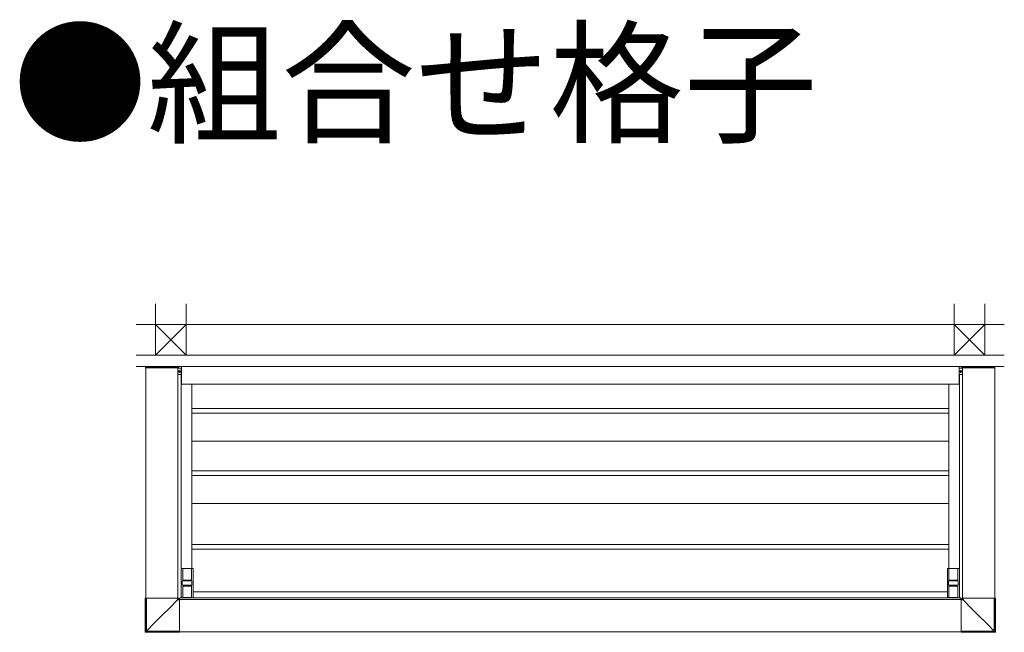
# Model space of a CAD drawing. Extents: x 0 to 22176, y 0 to 35898.
# Drawn here: x 13070 to 16436, y 28625 to 30718 of the extents above; entities that cross this region are included whole.
import ezdxf

# ---------------------------------------------------------------- set-up
doc = ezdxf.new("R2010")
doc.units = 0
doc.layers.add('USER1', color=3, linetype='CONTINUOUS')
for name, color, linetype, lineweight in [('YKK_12', 2, 'CONTINUOUS', 13), ('YKK_13', 4, 'CONTINUOUS', 13), ('YSS_K', 3, 'CONTINUOUS', 13)]:
    doc.layers.add(name, color=color, linetype=linetype, lineweight=lineweight)
doc.styles.get("Standard").update_dxf_attribs({"font": 'txt', "bigfont": 'BIGFONT'})

msp = doc.modelspace()

# ---------------------------------------------------------------- linework, layer by layer
at = {"layer": 'YKK_12'}
for p, q in [((13501, 28741.6), (13501, 29528.1)), ((13611, 28741.6), (13611, 29528.1)), ((13623, 29532.6), (16281, 29532.6)), ((13623, 29532.6), (13623, 29472.6)), ((16281, 29532.6), (16281, 29472.6)), ((16293, 28741.6), (16293, 29528.1)), ((16403, 28741.6), (16403, 29528.1)), ((13622, 29505.6), (13622, 28742.6)), ((16282, 29505.6), (16282, 28742.6)), ((13623, 29472.6), (16281, 29472.6)), ((13658.5, 29472.6), (13658.5, 28842.6)), ((16245.5, 29472.6), (16245.5, 28842.6)), ((13617, 28742.6), (14952, 28742.6)), ((13617, 28742.6), (13617, 28736.6)), ((16287, 28742.6), (14952, 28742.6)), ((16287, 28742.6), (16287, 28736.6)), ((13616, 28736.6), (14952, 28736.6)), ((16288, 28736.6), (14952, 28736.6)), ((13616, 28626.6), (14952, 28626.6)), ((16288, 28626.6), (14952, 28626.6))]:
    msp.add_line(p, q, dxfattribs=at)
at = {"layer": 'YKK_13'}
for p, q in [((13500.6, 29529.7), (13500.5, 29528.1)), ((13500.5, 29528.1), (13611.5, 29528.1)), ((13501.6, 29530.6), (13503, 29530.6)), ((13503, 29530.6), (13609.1, 29530.6)), ((13560.5, 29532.6), (13560.5, 29530.6)), ((13560.5, 29532.6), (13613.5, 29532.6)), ((13609.1, 29530.6), (13610.4, 29530.6)), ((13611.4, 29529.7), (13611.5, 29528.1)), ((13613.5, 29528.8), (13611.4, 29528.8)), ((13615.6, 29516.1), (13612.8, 29516.1)), ((13615.6, 29515.2), (13612.8, 29515.2)), ((13613.5, 29532.6), (13613.5, 29527.6)), ((13613.5, 29527.6), (13622.2, 29527.6)), ((13613.5, 29527.6), (13622, 29527.6)), ((13615.4, 29516), (13614.5, 29516)), ((13614.5, 29516), (13614.5, 29515.3)), ((13614.5, 29515.3), (13615.4, 29515.3)), ((13616, 29516.2), (13615.4, 29516)), ((13615.4, 29515.3), (13616, 29515.1)), ((13616.2, 29516.7), (13616, 29516.2)), ((13616, 29515.1), (13616.2, 29514.5)), ((13616.9, 29517.7), (13616.2, 29517.7)), ((13616.2, 29516.7), (13616.2, 29517.7)), ((13616.2, 29513.6), (13616.2, 29514.5)), ((13616.9, 29517.7), (13616.9, 29516.7)), ((13616.9, 29516.7), (13617.1, 29516.2)), ((13617.1, 29515.1), (13616.9, 29514.5)), ((13616.9, 29514.5), (13616.9, 29513.6)), ((13617.1, 29516.2), (13617.6, 29516)), ((13617.6, 29515.3), (13617.1, 29515.1)), ((13617.5, 29516.1), (13620.3, 29516.1)), ((13617.5, 29515.2), (13620.3, 29515.2)), ((13618.6, 29516), (13617.6, 29516)), ((13617.6, 29515.3), (13618.6, 29515.3)), ((13618.6, 29515.3), (13618.6, 29516)), ((13622.5, 29527.3), (13622.5, 29506.1)), ((13622.5, 29527.2), (13622.5, 29506.2)), ((13622.5, 29527.1), (13622.5, 29506.1)), ((16281.5, 29527.3), (16281.5, 29506.1)), ((16281.5, 29527.2), (16281.5, 29506.2)), ((16281.5, 29527.1), (16281.5, 29506.1)), ((16290.5, 29527.6), (16281.8, 29527.6)), ((16290.5, 29527.6), (16282, 29527.6)), ((16286.6, 29516.1), (16283.8, 29516.1)), ((16286.6, 29515.2), (16283.8, 29515.2)), ((16285.5, 29516), (16286.4, 29516)), ((16285.5, 29515.3), (16285.5, 29516)), ((16286.4, 29515.3), (16285.5, 29515.3)), ((16287, 29516.2), (16286.4, 29516)), ((16286.4, 29515.3), (16287, 29515.1)), ((16287.2, 29516.7), (16287, 29516.2)), ((16287, 29515.1), (16287.2, 29514.5)), ((16287.2, 29517.7), (16287.9, 29517.7)), ((16287.2, 29517.7), (16287.2, 29516.7)), ((16287.2, 29514.5), (16287.2, 29513.6)), ((16287.9, 29516.7), (16287.9, 29517.7)), ((16287.9, 29516.7), (16288.1, 29516.2)), ((16288.1, 29515.1), (16287.9, 29514.5)), ((16287.9, 29513.6), (16287.9, 29514.5)), ((16288.1, 29516.2), (16288.6, 29516)), ((16288.6, 29515.3), (16288.1, 29515.1)), ((16288.5, 29516.1), (16291.3, 29516.1)), ((16288.5, 29515.2), (16291.3, 29515.2)), ((16288.6, 29516), (16289.6, 29516)), ((16289.6, 29515.3), (16288.6, 29515.3)), ((16289.6, 29516), (16289.6, 29515.3)), ((16290.5, 29532.6), (16290.5, 29527.6)), ((16343.5, 29532.6), (16290.5, 29532.6)), ((16290.5, 29528.8), (16292.7, 29528.8)), ((16292.7, 29529.7), (16292.6, 29528.1)), ((16403.6, 29528.1), (16292.6, 29528.1)), ((16295, 29530.6), (16293.7, 29530.6)), ((16401.1, 29530.6), (16295, 29530.6)), ((16343.5, 29532.6), (16343.5, 29530.6)), ((16402.5, 29530.6), (16401.1, 29530.6)), ((16403.5, 29529.7), (16403.6, 29528.1)), ((13622, 29505.6), (13611, 29505.6)), ((13616.2, 29513.6), (13616.9, 29513.6)), ((16282, 29505.6), (16293, 29505.6)), ((16287.9, 29513.6), (16287.2, 29513.6)), ((14952, 29389.6), (13658.5, 29389.6)), ((14952, 29389.6), (16245.5, 29389.6)), ((14952, 29373.6), (13658.5, 29373.6)), ((14952, 29373.6), (16245.5, 29373.6)), ((14952, 29277.6), (13658.5, 29277.6)), ((14952, 29277.6), (16245.5, 29277.6)), ((14952, 29176.6), (13658.5, 29176.6)), ((14952, 29160.6), (13658.5, 29160.6)), ((14952, 29176.6), (16245.5, 29176.6)), ((14952, 29160.6), (16245.5, 29160.6)), ((14952, 29064.1), (13658.5, 29064.1)), ((14952, 29064.1), (16245.5, 29064.1)), ((14952, 28924.1), (13658.5, 28924.1)), ((14952, 28924.1), (16245.5, 28924.1)), ((14952, 28908.1), (13658.5, 28908.1)), ((14952, 28908.1), (16245.5, 28908.1)), ((13622, 28842.3), (13622, 28742.9)), ((13662.7, 28842.6), (13622.3, 28842.6)), ((13627.5, 28842.6), (13627.5, 28803.1)), ((13627.5, 28842.3), (13657.5, 28842.3)), ((13657.5, 28842.6), (13657.5, 28803.1)), ((13663, 28742.9), (13663, 28842.3)), ((16241, 28742.9), (16241, 28842.3)), ((16241.3, 28842.6), (16281.7, 28842.6)), ((16246.5, 28842.6), (16246.5, 28803.1)), ((16276.5, 28842.3), (16246.5, 28842.3)), ((16276.5, 28842.6), (16276.5, 28803.1)), ((16282, 28842.3), (16282, 28742.9)), ((13626, 28786.1), (13626, 28799.1)), ((13627.9, 28800.1), (13627.1, 28800.1)), ((13627.1, 28785.1), (13627.9, 28785.1)), ((13628, 28803.1), (13627.5, 28803.1)), ((13627.5, 28782.1), (13628, 28782.1)), ((13627.5, 28742.6), (13627.5, 28782.1)), ((13629.4, 28800.1), (13627.9, 28800.1)), ((13627.9, 28785.1), (13629.4, 28785.1)), ((13628, 28800.1), (13628, 28803.1)), ((13628, 28802.6), (13657, 28802.6)), ((13628, 28782.1), (13628, 28785.1)), ((13657, 28782.6), (13628, 28782.6)), ((13655.7, 28800.1), (13629.4, 28800.1)), ((13629.4, 28785.1), (13655.7, 28785.1)), ((13657.2, 28800.1), (13655.7, 28800.1)), ((13655.7, 28785.1), (13657.2, 28785.1)), ((13657.5, 28803.1), (13657, 28803.1)), ((13657, 28803.1), (13657, 28800.1)), ((13657, 28785.1), (13657, 28782.1)), ((13657, 28782.1), (13657.5, 28782.1)), ((13658, 28800.1), (13657.2, 28800.1)), ((13657.2, 28785.1), (13658, 28785.1)), ((13657.5, 28782.1), (13657.5, 28742.6)), ((13659, 28799.1), (13659, 28786.1)), ((16245, 28799.1), (16245, 28786.1)), ((16246.1, 28800.1), (16246.9, 28800.1)), ((16246.9, 28785.1), (16246.1, 28785.1)), ((16246.5, 28803.1), (16247, 28803.1)), ((16247, 28782.1), (16246.5, 28782.1)), ((16246.5, 28782.1), (16246.5, 28742.6)), ((16246.9, 28800.1), (16248.4, 28800.1)), ((16248.4, 28785.1), (16246.9, 28785.1)), ((16247, 28803.1), (16247, 28800.1)), ((16276, 28802.6), (16247, 28802.6)), ((16247, 28785.1), (16247, 28782.1)), ((16247, 28782.6), (16276, 28782.6)), ((16248.4, 28800.1), (16274.7, 28800.1)), ((16274.7, 28785.1), (16248.4, 28785.1)), ((16274.7, 28800.1), (16276.2, 28800.1)), ((16276.2, 28785.1), (16274.7, 28785.1)), ((16276, 28800.1), (16276, 28803.1)), ((16276, 28803.1), (16276.5, 28803.1)), ((16276, 28782.1), (16276, 28785.1)), ((16276.5, 28782.1), (16276, 28782.1)), ((16276.2, 28800.1), (16277, 28800.1)), ((16277, 28785.1), (16276.2, 28785.1)), ((16276.5, 28742.6), (16276.5, 28782.1)), ((16278, 28786.1), (16278, 28799.1)), ((13662.7, 28742.6), (13622.3, 28742.6)), ((13657.5, 28742.9), (13627.5, 28742.9)), ((13663, 28763.1), (14952, 28763.1)), ((16241, 28763.1), (14952, 28763.1)), ((16241.3, 28742.6), (16281.7, 28742.6)), ((16246.5, 28742.9), (16276.5, 28742.9))]:
    msp.add_line(p, q, dxfattribs=at)
at = {"layer": 'YKK_13', "linetype": 'Continuous'}
for p, q in [((13622, 28842.1), (13622, 28743.1)), ((16282, 28842.1), (16282, 28743.1)), ((13498.9, 28626), (13498.9, 28741.6)), ((13612.8, 28741.6), (13498.9, 28741.6)), ((13498.9, 28741.6), (13498.9, 28741.6)), ((13498.9, 28626), (13498.9, 28741.6)), ((13500.5, 28627.6), (13500.5, 28741.6)), ((13503.1, 28628.6), (13503.1, 28741.6)), ((13609.3, 28735.1), (13609.3, 28741.6)), ((13611.5, 28738.6), (13611.5, 28741.6)), ((13612.8, 28739.9), (13612.8, 28741.6)), ((13622.5, 28742.6), (13662.5, 28742.6)), ((16281.5, 28742.6), (16241.5, 28742.6)), ((16291.3, 28741.6), (16405.2, 28741.6)), ((16291.3, 28739.9), (16291.3, 28741.6)), ((16292.5, 28738.6), (16292.5, 28741.6)), ((16294.8, 28735.1), (16294.8, 28741.6)), ((16401, 28628.6), (16401, 28741.6)), ((16403.5, 28627.6), (16403.5, 28741.6)), ((16405.2, 28626), (16405.2, 28741.6)), ((16405.2, 28741.6), (16405.2, 28741.6)), ((16405.2, 28626), (16405.2, 28741.6)), ((13582.8, 28708.5), (13556.3, 28681.9)), ((13556.4, 28681.9), (13582.9, 28708.4)), ((13609.3, 28735.1), (13582.8, 28708.5)), ((13582.9, 28708.4), (13609.5, 28734.9)), ((13609.7, 28735.8), (13609.3, 28735.1)), ((13609.5, 28734.9), (13610.2, 28735.3)), ((13609.5, 28734.9), (13616, 28734.9)), ((13610.2, 28736.4), (13609.7, 28735.8)), ((13610.5, 28737), (13610.2, 28736.4)), ((13610.2, 28735.3), (13610.8, 28735.7)), ((13610.9, 28737.5), (13610.5, 28737)), ((13610.8, 28735.7), (13611.4, 28736.1)), ((13611.1, 28738), (13610.9, 28737.5)), ((13611.3, 28738.3), (13611.1, 28738)), ((13611.5, 28738.5), (13611.3, 28738.3)), ((13611.4, 28736.1), (13611.9, 28736.5)), ((13612.8, 28739.9), (13611.5, 28738.6)), ((13611.5, 28738.6), (13611.5, 28738.5)), ((13611.9, 28736.5), (13612.4, 28736.7)), ((13612.4, 28736.7), (13612.7, 28736.9)), ((13612.7, 28736.9), (13612.9, 28737.1)), ((13612.9, 28737.1), (13613, 28737.1)), ((13613, 28737.1), (13614.3, 28738.4)), ((13613, 28737.1), (13616, 28737.1)), ((13614.3, 28738.4), (13616, 28738.4)), ((13616, 28738.4), (13616, 28624.5)), ((16288, 28738.4), (16288, 28624.5)), ((16289.8, 28738.4), (16288, 28738.4)), ((16291.1, 28737.1), (16288, 28737.1)), ((16294.6, 28734.9), (16288, 28734.9)), ((16291.1, 28737.1), (16289.8, 28738.4)), ((16291.2, 28737.1), (16291.1, 28737.1)), ((16291.4, 28736.9), (16291.2, 28737.1)), ((16291.3, 28739.9), (16292.5, 28738.6)), ((16291.7, 28736.7), (16291.4, 28736.9)), ((16292.1, 28736.5), (16291.7, 28736.7)), ((16292.7, 28736.1), (16292.1, 28736.5)), ((16292.5, 28738.6), (16292.6, 28738.5)), ((16292.6, 28738.5), (16292.8, 28738.3)), ((16293.3, 28735.7), (16292.7, 28736.1)), ((16292.8, 28738.3), (16293, 28738)), ((16293, 28738), (16293.2, 28737.5)), ((16293.2, 28737.5), (16293.6, 28737)), ((16293.9, 28735.3), (16293.3, 28735.7)), ((16293.6, 28737), (16293.9, 28736.4)), ((16293.9, 28736.4), (16294.3, 28735.8)), ((16294.6, 28734.9), (16293.9, 28735.3)), ((16294.3, 28735.8), (16294.8, 28735.1)), ((16321.1, 28708.4), (16294.6, 28734.9)), ((16294.8, 28735.1), (16321.3, 28708.5)), ((16347.7, 28681.9), (16321.1, 28708.4)), ((16321.3, 28708.5), (16347.8, 28681.9)), ((13529.7, 28655.3), (13556.4, 28681.9)), ((13556.3, 28681.9), (13529.7, 28655.3)), ((16374.4, 28655.3), (16347.7, 28681.9)), ((16347.8, 28681.9), (16374.4, 28655.3)), ((13503.1, 28628.6), (13529.7, 28655.3)), ((13529.7, 28655.3), (13503.1, 28628.6)), ((16401, 28628.6), (16374.4, 28655.3)), ((16374.4, 28655.3), (16401, 28628.6)), ((13500.5, 28627.6), (13498.9, 28626)), ((13498.9, 28626), (13498.9, 28626)), ((13500.4, 28624.5), (13502, 28626.1)), ((13616, 28624.5), (13500.4, 28624.5)), ((13500.4, 28624.5), (13616, 28624.5)), ((13500.4, 28624.5), (13500.4, 28624.5)), ((13500.6, 28627.7), (13500.5, 28627.6)), ((13500.8, 28627.7), (13500.6, 28627.7)), ((13501, 28627.8), (13500.8, 28627.7)), ((13501.3, 28628), (13501, 28627.8)), ((13501.7, 28628.1), (13501.3, 28628)), ((13502.1, 28628.3), (13501.7, 28628.1)), ((13502, 28626.1), (13502.1, 28626.2)), ((13502, 28626.1), (13616, 28626.1)), ((13502.6, 28628.5), (13502.1, 28628.3)), ((13502.1, 28626.4), (13502.2, 28626.6)), ((13502.1, 28626.2), (13502.1, 28626.4)), ((13502.2, 28626.6), (13502.4, 28626.9)), ((13502.4, 28626.9), (13502.5, 28627.3)), ((13502.5, 28627.3), (13502.7, 28627.7)), ((13503, 28628.6), (13502.6, 28628.5)), ((13502.7, 28627.7), (13502.9, 28628.2)), ((13502.9, 28628.2), (13503, 28628.6)), ((13503.1, 28628.6), (13503, 28628.6)), ((13503, 28628.6), (13503.1, 28628.6)), ((13503.1, 28628.6), (13503.1, 28628.6)), ((13503.1, 28628.6), (13503.1, 28628.6)), ((13503.1, 28628.6), (13503.1, 28628.6)), ((13503.1, 28628.6), (13503.1, 28628.6)), ((13503.1, 28628.6), (13503.1, 28628.6)), ((13503.1, 28628.6), (13503.1, 28628.6)), ((13503.1, 28628.6), (13616, 28628.6)), ((13503.1, 28628.6), (13503.1, 28628.6)), ((13503.1, 28628.6), (13503.1, 28628.6)), ((16401, 28628.6), (16288, 28628.6)), ((16402, 28626.1), (16288, 28626.1)), ((16288, 28624.5), (16403.7, 28624.5)), ((16403.7, 28624.5), (16288, 28624.5)), ((16401, 28628.6), (16401, 28628.6)), ((16401, 28628.6), (16401, 28628.6)), ((16401, 28628.6), (16401, 28628.6)), ((16401, 28628.6), (16401, 28628.6)), ((16401, 28628.6), (16401, 28628.6)), ((16401, 28628.6), (16401, 28628.6)), ((16401, 28628.6), (16401, 28628.6)), ((16401.2, 28628.2), (16401, 28628.6)), ((16401, 28628.6), (16401.5, 28628.5)), ((16401, 28628.6), (16401, 28628.6)), ((16401, 28628.6), (16401, 28628.6)), ((16401, 28628.6), (16401, 28628.6)), ((16401.4, 28627.7), (16401.2, 28628.2)), ((16401.6, 28627.3), (16401.4, 28627.7)), ((16401.5, 28628.5), (16402, 28628.3)), ((16401.7, 28626.9), (16401.6, 28627.3)), ((16401.9, 28626.6), (16401.7, 28626.9)), ((16402, 28626.4), (16401.9, 28626.6)), ((16402, 28628.3), (16402.4, 28628.1)), ((16402, 28626.2), (16402, 28626.4)), ((16402, 28626.1), (16402, 28626.2)), ((16403.7, 28624.5), (16402, 28626.1)), ((16402.4, 28628.1), (16402.8, 28628)), ((16402.8, 28628), (16403.1, 28627.8)), ((16403.1, 28627.8), (16403.3, 28627.7)), ((16403.3, 28627.7), (16403.5, 28627.7)), ((16403.5, 28627.7), (16403.5, 28627.6)), ((16403.5, 28627.6), (16405.2, 28626)), ((16403.7, 28624.5), (16403.7, 28624.5)), ((16405.2, 28626), (16405.2, 28626))]:
    msp.add_line(p, q, dxfattribs=at)
at = {"layer": 'YKK_13'}
for centre in [(13616.5, 29515.6), (16287.5, 29515.6)]:
    msp.add_circle(centre, 3.75, dxfattribs=at)
for centre, radius, start, end in [((13501.6, 29529.6), 1, 90, 176.5), ((13610.4, 29529.6), 1, 3.5, 90), ((13622, 29527.2), 0.5, 0, 90), ((13622, 29527.1), 0.5, 0, 90), ((13622.2, 29527.3), 0.3, 0, 90), ((16282, 29527.2), 0.5, 90, 180), ((16281.8, 29527.3), 0.3, 90, 180), ((16282, 29527.1), 0.5, 90, 180), ((16293.7, 29529.6), 1, 90, 176.5), ((16402.5, 29529.6), 1, 3.5, 90), ((13622, 29506.2), 0.5, 270, 0), ((13622, 29506.1), 0.5, 270, 0), ((13622, 29506.1), 0.5, 270, 0), ((16282, 29506.2), 0.5, 180, 270), ((16282, 29506.1), 0.5, 180, 270), ((16282, 29506.1), 0.5, 180, 270), ((13622.3, 28842.3), 0.3, 90, 180), ((13662.7, 28842.3), 0.3, 0, 90), ((16241.3, 28842.3), 0.3, 90, 180), ((16281.7, 28842.3), 0.3, 0, 90), ((13622.3, 28742.9), 0.3, 180, 270), ((13662.7, 28742.9), 0.3, 270, 0), ((16241.3, 28742.9), 0.3, 180, 270), ((16281.7, 28742.9), 0.3, 270, 0)]:
    msp.add_arc(centre, radius, start, end, dxfattribs=at)
at = {"layer": 'YKK_13', "linetype": 'Continuous'}
for centre, radius, start, end in [((13622.5, 28842.1), 0.5, 90, 180), ((16281.5, 28842.1), 0.5, 0, 90), ((13622.5, 28743.1), 0.5, 180, 270), ((13662.5, 28743.1), 0.5, 270, 0), ((16241.5, 28743.1), 0.5, 180, 270), ((16281.5, 28743.1), 0.5, 270, 0), ((13623.1, 28748.7), 19.3, 224.6551, 225.3442), ((13613, 28738.6), 1.5, 180.2495, 269.7505), ((16291, 28738.6), 1.5, 270.2495, 359.7505), ((16281, 28748.7), 19.3, 314.6558, 315.3449), ((13500.4, 28626), 1.5, 180, 270), ((13500.4, 28626), 1.5, 180.2492, 269.7505), ((13502.1, 28627.6), 1.5, 180.2495, 269.7508), ((16402, 28627.6), 1.5, 270.2492, 359.7505), ((16403.7, 28626), 1.5, 270, 0), ((16403.7, 28626), 1.5, 270.2495, 359.7508)]:
    msp.add_arc(centre, radius, start, end, dxfattribs=at)
at = {"layer": 'YKK_13', "extrusion": (0, 0, -1)}
for centre, start_param, end_param in [((13627.1, 28799.1), 3.141593, 4.712389), ((13627.1, 28786.1), 1.570796, 3.141593), ((13658, 28799.1), 4.712389, 6.283185), ((13658, 28786.1), 0, 1.570796)]:
    msp.add_ellipse(centre, major_axis=(1.02, 0), ratio=0.984808, start_param=start_param, end_param=end_param, dxfattribs=at)
at = {"layer": 'YKK_13'}
for centre, start_param, end_param in [((16246.1, 28799.1), 4.712389, 6.283185), ((16246.1, 28786.1), 0, 1.570796), ((16277, 28799.1), 3.141593, 4.712389), ((16277, 28786.1), 1.570796, 3.141593)]:
    msp.add_ellipse(centre, major_axis=(-1.02, 0), ratio=0.984808, start_param=start_param, end_param=end_param, dxfattribs=at)
at = {"layer": 'YKK_13', "linetype": 'Continuous', "extrusion": (8e-16, 8e-16, -1)}
msp.add_ellipse((13614.3, 28739.9), major_axis=(1.06, 1.06), ratio=0.99628, start_param=2.358058, end_param=3.925127, dxfattribs=at)
at = {"layer": 'YKK_13', "linetype": 'Continuous'}
msp.add_ellipse((16289.8, 28739.9), major_axis=(-1.06, 1.06), ratio=0.99628, start_param=2.358058, end_param=3.925127, dxfattribs=at)
at = {"layer": 'YSS_K', "ltscale": 3}
for p, q in [((13534.5, 29571.6), (13534.5, 29746.6)), ((13639.5, 29571.6), (13639.5, 29746.6)), ((16264.5, 29571.6), (16264.5, 29746.6)), ((16369.5, 29571.6), (16369.5, 29746.6))]:
    msp.add_line(p, q, dxfattribs=at)
at = {"layer": 'YSS_K'}
for p, q in [((13468.5, 29676.6), (14952, 29676.6)), ((13534.5, 29676.6), (13639.5, 29571.6)), ((13639.5, 29676.6), (13534.5, 29571.6)), ((16435.5, 29676.6), (14952, 29676.6)), ((16369.5, 29676.6), (16264.5, 29571.6)), ((16264.5, 29676.6), (16369.5, 29571.6)), ((13468.5, 29571.6), (14952, 29571.6)), ((16435.5, 29571.6), (14952, 29571.6)), ((13468.5, 29532.6), (14952, 29532.6)), ((16435.5, 29532.6), (14952, 29532.6))]:
    msp.add_line(p, q, dxfattribs=at)

# ---------------------------------------------------------------- texts
at = {"layer": 'USER1'}
msp.add_text('●組合せ格子', height=336, dxfattribs=at).set_placement((13047.3, 30332.3))

doc.saveas('drawing.dxf')
